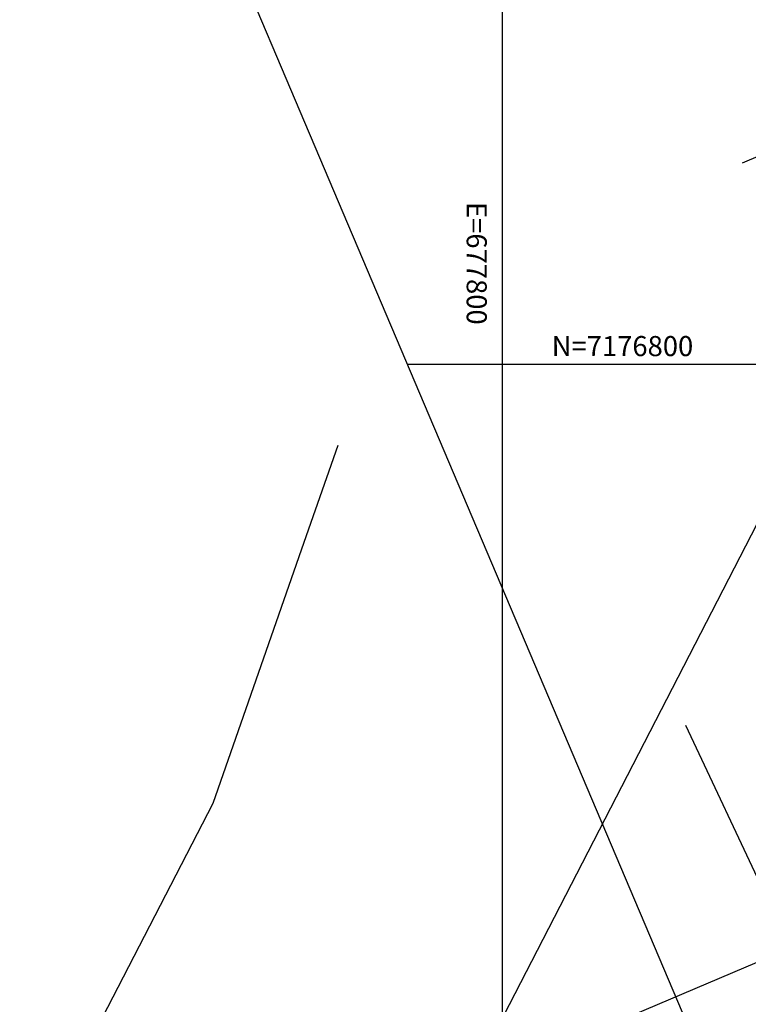
# Model space of a CAD drawing. Extents: x 675145 to 679346, y 7174598 to 7178367.
# Drawn here: x 677776 to 677812, y 7176768 to 7176817 of the extents above; entities that cross this region are included whole.
import ezdxf

# ---------------------------------------------------------------- set-up
doc = ezdxf.new("R2010")
doc.units = 0
doc.header["$LTSCALE"] = 0.1
doc.header["$MEASUREMENT"] = 0
for name, color, linetype in [('418-001-S00_$0$S-CURVAS', 251, 'Continuous'), ('418-001-S00_$0$S-DIVISA', 102, 'Continuous'), ('418-025-HA00_$0$HA-PARALELEPIPEDO', 250, 'Continuous'), ('418-044-S00_$0$malha-lin', 252, 'Continuous'), ('418-044-S00_$0$malha-txt', 251, 'Continuous'), ('418-044-S00_$0$S_', 105, 'Continuous')]:
    doc.layers.add(name, color=color, linetype=linetype)
doc.styles.add('418-044-S00_$0$STANDARD', font='arial.ttf')

# ---------------------------------------------------------------- blocks, each defined once
blk = doc.blocks.new('418-001-S00_')
at = {"layer": '418-001-S00_$0$S-CURVAS', "linetype": 'Continuous', "lineweight": -3}
for points, elevation in [([(677824.234, 7176824.391), (677815.81, 7176800.298), (677815.403, 7176799.134), (677813.481, 7176793.639), (677798.096, 7176763.783)], 881), ([(677791.809, 7176795.959), (677790.117, 7176791.122), (677785.58, 7176778.145), (677778.511, 7176764.427)], 882)]:
    blk.add_lwpolyline(points, dxfattribs=dict(at, elevation=elevation))
at = {"layer": '418-001-S00_$0$S-DIVISA'}
for points in [[(677811.953, 7176810.005), (677835.737, 7176820.153)], [(677809.105, 7176782.043), (677817.041, 7176765.191)]]:
    blk.add_lwpolyline(points, dxfattribs=at)
blk = doc.blocks.new('418-025-HA00_')
at = {"layer": '418-025-HA00_$0$HA-PARALELEPIPEDO'}
h = blk.add_hatch(dxfattribs=at)
h.set_pattern_fill('AR-B88', color=256, scale=0.005, style=0)
h.set_pattern_definition([(293.10849029, (0, 0), (0.93447956292, 0.39875298932), []), (23.10849029, (0, 0), (0.735103068258, 0.865992770777), [1.016, -1.016])])
edge = h.paths.add_edge_path()
edge.add_line((677889.383, 7176765.668), (677885.876, 7176768.227))
edge.add_line((677885.876, 7176768.227), (677882.951, 7176770.902))
edge.add_line((677882.951, 7176770.902), (677881.196, 7176773.52))
edge.add_line((677881.196, 7176773.52), (677880.753, 7176775.071))
edge.add_line((677880.753, 7176775.071), (677881.092, 7176775.714))
edge.add_line((677881.092, 7176775.714), (677859.705, 7176767.03))
edge.add_arc((677860.241, 7176765.582), 1.544, -66.625, 110.3206, ccw=False)
edge.add_line((677860.854, 7176764.164), (677828.867, 7176750.195))
edge.add_arc((677828.244, 7176751.608), 1.544, 136.294, 293.7914, ccw=False)
edge.add_line((677827.128, 7176752.675), (677812.997, 7176742.838))
edge.add_arc((677816.336, 7176734.48), 9, 24.3137, 111.7827, ccw=False)
edge.add_line((677824.538, 7176738.186), (677825.341, 7176736.408))
edge.add_line((677825.341, 7176736.408), (677826.68, 7176735.997))
edge.add_line((677826.68, 7176735.997), (677829.435, 7176729.538))
edge.add_arc((677828.515, 7176729.146), 1, -66.9014, 23.0986, ccw=False)
edge.add_line((677828.907, 7176728.226), (677819.087, 7176724.038))
edge.add_arc((677818.695, 7176724.958), 1, 203.0986, 293.0986, ccw=False)
edge.add_line((677817.775, 7176724.565), (677810.822, 7176740.867))
edge.add_arc((677811.742, 7176741.259), 1, 115.5332, 203.0986, ccw=False)
edge.add_line((677811.311, 7176742.162), (677796.855, 7176735.829))
edge.add_arc((677800.525, 7176725.459), 11, 23.0986, 109.4895, ccw=False)
edge.add_line((677810.643, 7176729.775), (677814.084, 7176721.707))
edge.add_line((677814.084, 7176721.707), (677784.23, 7176708.974))
edge.add_line((677784.23, 7176708.974), (677789.017, 7176697.777))
edge.add_arc((677796.376, 7176700.916), 8, 113.0986, 203.0986, ccw=False)
edge.add_line((677793.237, 7176708.274), (677815.504, 7176717.771))
edge.add_line((677815.504, 7176717.771), (677818.6, 7176710.527))
edge.add_line((677818.6, 7176710.527), (677824.657, 7176713.116))
edge.add_line((677824.657, 7176713.116), (677821.779, 7176715.096))
edge.add_line((677821.779, 7176715.096), (677820.824, 7176717.435))
edge.add_line((677820.824, 7176717.435), (677820.603, 7176717.979))
edge.add_line((677820.603, 7176717.979), (677819.87, 7176719.571))
edge.add_line((677819.87, 7176719.571), (677819.958, 7176719.913))
edge.add_line((677819.958, 7176719.913), (677825.612, 7176722.376))
edge.add_line((677825.612, 7176722.376), (677833.011, 7176725.387))
edge.add_line((677833.011, 7176725.387), (677834.938, 7176717.51))
edge.add_line((677834.938, 7176717.51), (677844.246, 7176721.488))
edge.add_line((677844.246, 7176721.488), (677843.76, 7176722.664))
edge.add_line((677843.76, 7176722.664), (677842.703, 7176725.931))
edge.add_line((677842.703, 7176725.931), (677842.943, 7176726.537))
edge.add_line((677842.943, 7176726.537), (677856.062, 7176732.146))
edge.add_line((677856.062, 7176732.146), (677873.225, 7176739.476))
edge.add_line((677873.225, 7176739.476), (677876.342, 7176740.808))
edge.add_line((677876.342, 7176740.808), (677880.952, 7176742.784))
edge.add_line((677880.952, 7176742.784), (677881.486, 7176742.717))
edge.add_line((677881.486, 7176742.717), (677881.703, 7176742.526))
edge.add_line((677881.703, 7176742.526), (677882.705, 7176740.831))
edge.add_line((677882.705, 7176740.831), (677883.21, 7176739.789))
edge.add_line((677883.21, 7176739.789), (677883.797, 7176738.392))
edge.add_line((677883.797, 7176738.392), (677891.098, 7176741.512))
edge.add_line((677891.098, 7176741.512), (677886.248, 7176752.973))
edge.add_line((677886.248, 7176752.973), (677887.171, 7176757.055))
edge.add_line((677887.171, 7176757.055), (677886.771, 7176758.659))
edge.add_arc((677887.054, 7176755.209), 3.462, 14.8891, 94.6852, ccw=False)
edge.add_line((677890.4, 7176756.098), (677889.383, 7176765.668))
edge = h.paths.add_edge_path(flags=16)
edge.add_arc((677864.258, 7176729.656), 22.157, 73.0707, 162.6894)
edge.add_line((677843.105, 7176736.249), (677844.057, 7176734.747))
edge.add_line((677844.057, 7176734.747), (677866.203, 7176744.193))
edge.add_line((677866.203, 7176744.193), (677869.645, 7176747.124))
edge.add_line((677869.645, 7176747.124), (677870.71, 7176750.853))
blk = doc.blocks.new('418-044-S00_')
at = {"layer": '418-044-S00_$0$malha-lin'}
for p, q in [((677800, 7176463.251), (677800, 7177114.427)), ((677795.261, 7176800), (677933.507, 7176800))]:
    blk.add_line(p, q, dxfattribs=at)
at = {"layer": '418-044-S00_$0$S_'}
for points in [[(677698.998, 7177026.714), (677822.303, 7176736.314), (677939.432, 7176786.047), (677816.127, 7177076.447)], [(677691.495, 7176718.796), (677814.8, 7176428.396), (678049.058, 7176527.862), (677925.753, 7176818.263)]]:
    blk.add_lwpolyline(points, close=True, dxfattribs=at)
at = {"layer": '418-044-S00_$0$malha-txt', "style": '418-044-S00_$0$STANDARD'}
blk.add_text('E=677800', height=1, rotation=270, dxfattribs=at).set_placement((677798.22, 7176808.064))
blk.add_text('N=7176800', height=1, dxfattribs=at).set_placement((677802.451, 7176800.395))

msp = doc.modelspace()

# ---------------------------------------------------------------- block references
for name in ['418-044-S00_', '418-001-S00_', '418-025-HA00_']:
    msp.add_blockref(name, (0, 0))

doc.saveas('drawing.dxf')
